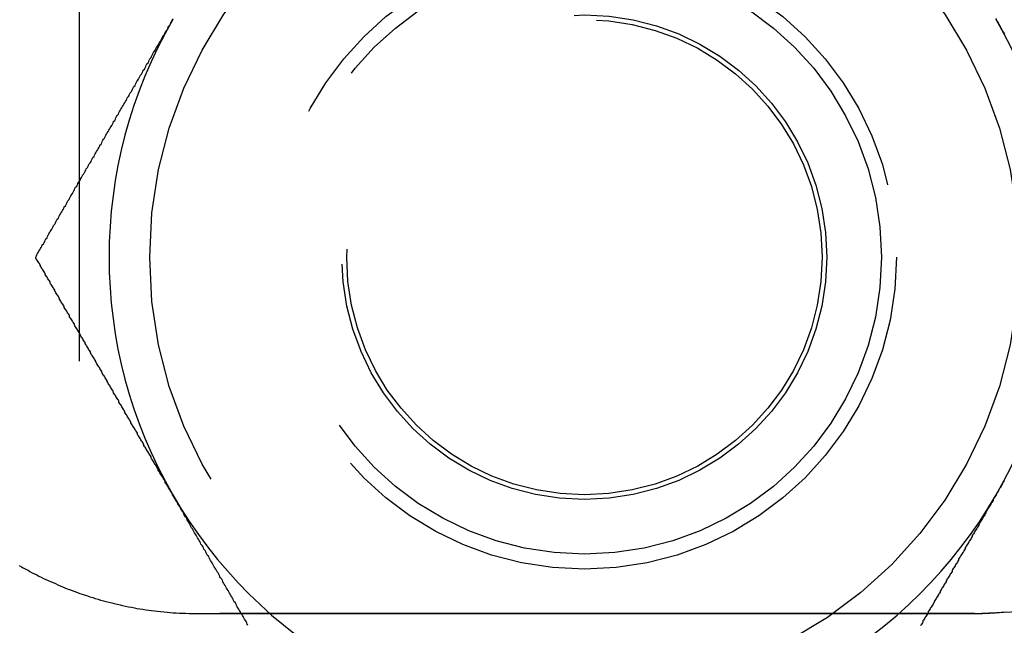
# Model space of a CAD drawing. Extents: x -3233 to -2556, y -414 to 337.
# Drawn here: x -3218 to -3201, y -255 to -245 of the extents above; entities that cross this region are included whole.
import ezdxf

# ---------------------------------------------------------------- set-up
doc = ezdxf.new("R2010")
doc.units = 0
doc.header["$LTSCALE"] = 2
doc.linetypes.add('VERDECKT', pattern=[9.525, 6.35, -3.175])
doc.layers.get('0').update_dxf_attribs({"linetype": 'CONTINUOUS'})
doc.layers.add('STEMPEL', color=3, linetype='CONTINUOUS')

# ---------------------------------------------------------------- blocks, each defined once
blk = doc.blocks.new('A$C21226D85')
at = {"color": 1, "linetype": 'VERDECKT'}
for p, q in [((-3019.697, -138), (-3019.697, -198)), ((-3004.63, -174), (-3017.63, -174))]:
    blk.add_line(p, q, dxfattribs=at)
for points in [[(-3018.13, -164, 0), (-3018.12, -163.984, 0)], [(-3004.28, -163.979, 0), (-3004.27, -164, 0)], [(-3020.43, -168, 0), (-3020.42, -167.979, 0), (-3020.41, -167.959, 0), (-3020.4, -167.938, 0), (-3020.39, -167.918, 0), (-3020.38, -167.897, 0), (-3020.36, -167.877, 0), (-3020.35, -167.856, 0), (-3020.34, -167.835, 0), (-3020.33, -167.815, 0), (-3020.32, -167.794, 0), (-3020.3, -167.774, 0), (-3020.29, -167.753, 0), (-3020.28, -167.733, 0), (-3020.27, -167.712, 0), (-3020.26, -167.691, 0), (-3020.24, -167.671, 0), (-3020.23, -167.65, 0), (-3020.22, -167.629, 0), (-3020.21, -167.609, 0), (-3020.2, -167.588, 0), (-3020.19, -167.568, 0), (-3020.17, -167.547, 0), (-3020.16, -167.526, 0), (-3020.15, -167.506, 0), (-3020.14, -167.485, 0), (-3020.13, -167.464, 0), (-3020.11, -167.444, 0), (-3020.1, -167.423, 0), (-3020.09, -167.403, 0), (-3020.08, -167.382, 0), (-3020.07, -167.361, 0), (-3020.05, -167.341, 0), (-3020.04, -167.32, 0), (-3020.03, -167.299, 0), (-3020.02, -167.279, 0), (-3020.01, -167.258, 0), (-3019.99, -167.237, 0), (-3019.98, -167.216, 0), (-3019.97, -167.196, 0), (-3019.96, -167.175, 0), (-3019.95, -167.154, 0), (-3019.93, -167.134, 0), (-3019.92, -167.113, 0), (-3019.91, -167.092, 0), (-3019.9, -167.072, 0), (-3019.89, -167.051, 0), (-3019.87, -167.03, 0), (-3019.86, -167.009, 0), (-3019.85, -166.989, 0), (-3019.84, -166.968, 0), (-3019.83, -166.947, 0), (-3019.81, -166.927, 0), (-3019.8, -166.906, 0), (-3019.79, -166.885, 0), (-3019.78, -166.864, 0), (-3019.77, -166.844, 0), (-3019.76, -166.823, 0), (-3019.74, -166.802, 0), (-3019.73, -166.781, 0), (-3019.72, -166.76, 0), (-3019.71, -166.74, 0), (-3019.7, -166.719, 0), (-3019.68, -166.698, 0), (-3019.67, -166.677, 0), (-3019.66, -166.657, 0), (-3019.65, -166.636, 0), (-3019.64, -166.615, 0), (-3019.62, -166.594, 0), (-3019.61, -166.573, 0), (-3019.6, -166.553, 0), (-3019.59, -166.532, 0), (-3019.58, -166.511, 0), (-3019.56, -166.49, 0), (-3019.55, -166.469, 0), (-3019.54, -166.448, 0), (-3019.53, -166.428, 0), (-3019.51, -166.407, 0), (-3019.5, -166.386, 0), (-3019.49, -166.365, 0), (-3019.48, -166.344, 0), (-3019.47, -166.323, 0), (-3019.45, -166.303, 0), (-3019.44, -166.282, 0), (-3019.43, -166.261, 0), (-3019.42, -166.24, 0), (-3019.41, -166.219, 0), (-3019.39, -166.198, 0), (-3019.38, -166.177, 0), (-3019.37, -166.156, 0), (-3019.36, -166.136, 0), (-3019.35, -166.115, 0), (-3019.33, -166.094, 0), (-3019.32, -166.073, 0), (-3019.31, -166.052, 0), (-3019.3, -166.031, 0), (-3019.29, -166.01, 0), (-3019.27, -165.989, 0), (-3019.26, -165.968, 0), (-3019.25, -165.947, 0), (-3019.24, -165.926, 0), (-3019.23, -165.905, 0), (-3019.21, -165.884, 0), (-3019.2, -165.863, 0), (-3019.19, -165.843, 0), (-3019.18, -165.822, 0), (-3019.16, -165.801, 0), (-3019.15, -165.78, 0), (-3019.14, -165.759, 0), (-3019.13, -165.738, 0), (-3019.12, -165.717, 0), (-3019.1, -165.696, 0), (-3019.09, -165.675, 0), (-3019.08, -165.654, 0), (-3019.07, -165.633, 0), (-3019.06, -165.612, 0), (-3019.04, -165.591, 0), (-3019.03, -165.57, 0), (-3019.02, -165.549, 0), (-3019.01, -165.528, 0), (-3019, -165.507, 0), (-3018.98, -165.485, 0), (-3018.97, -165.464, 0), (-3018.96, -165.443, 0), (-3018.95, -165.422, 0), (-3018.93, -165.401, 0), (-3018.92, -165.38, 0), (-3018.91, -165.359, 0), (-3018.9, -165.338, 0), (-3018.89, -165.317, 0), (-3018.87, -165.296, 0), (-3018.86, -165.275, 0), (-3018.85, -165.254, 0), (-3018.84, -165.233, 0), (-3018.82, -165.212, 0), (-3018.81, -165.19, 0), (-3018.8, -165.169, 0), (-3018.79, -165.148, 0), (-3018.78, -165.127, 0), (-3018.76, -165.106, 0), (-3018.75, -165.085, 0), (-3018.74, -165.064, 0), (-3018.73, -165.042, 0), (-3018.71, -165.021, 0), (-3018.7, -165, 0), (-3018.69, -164.979, 0), (-3018.68, -164.958, 0), (-3018.67, -164.937, 0), (-3018.65, -164.916, 0), (-3018.64, -164.894, 0), (-3018.63, -164.873, 0), (-3018.62, -164.852, 0), (-3018.6, -164.831, 0), (-3018.59, -164.81, 0), (-3018.58, -164.788, 0), (-3018.57, -164.767, 0), (-3018.56, -164.746, 0), (-3018.54, -164.725, 0), (-3018.53, -164.703, 0), (-3018.52, -164.682, 0), (-3018.51, -164.661, 0), (-3018.49, -164.64, 0), (-3018.48, -164.619, 0), (-3018.47, -164.597, 0), (-3018.46, -164.576, 0), (-3018.45, -164.555, 0), (-3018.43, -164.533, 0), (-3018.42, -164.512, 0), (-3018.41, -164.491, 0), (-3018.4, -164.47, 0), (-3018.38, -164.448, 0), (-3018.37, -164.427, 0), (-3018.36, -164.406, 0), (-3018.35, -164.384, 0), (-3018.33, -164.363, 0), (-3018.32, -164.342, 0), (-3018.31, -164.32, 0), (-3018.3, -164.299, 0), (-3018.29, -164.278, 0), (-3018.27, -164.256, 0), (-3018.26, -164.235, 0), (-3018.25, -164.214, 0), (-3018.24, -164.192, 0), (-3018.22, -164.171, 0), (-3018.21, -164.15, 0), (-3018.2, -164.128, 0), (-3018.19, -164.107, 0), (-3018.17, -164.086, 0), (-3018.16, -164.064, 0), (-3018.15, -164.043, 0), (-3018.14, -164.021, 0), (-3018.13, -164, 0)], [(-3004.27, -164, 0), (-3004.26, -164.016, 0), (-3004.25, -164.032, 0), (-3004.24, -164.048, 0), (-3004.23, -164.064, 0), (-3004.22, -164.08, 0), (-3004.21, -164.096, 0), (-3004.2, -164.112, 0), (-3004.2, -164.128, 0), (-3004.19, -164.144, 0), (-3004.18, -164.16, 0), (-3004.17, -164.176, 0), (-3004.16, -164.192, 0), (-3004.15, -164.208, 0), (-3004.14, -164.224, 0), (-3004.13, -164.24, 0)], [(-3018.13, -172, 0), (-3018.13, -171.984, 0), (-3018.14, -171.968, 0), (-3018.15, -171.952, 0), (-3018.16, -171.936, 0), (-3018.17, -171.92, 0), (-3018.18, -171.904, 0), (-3018.19, -171.888, 0), (-3018.2, -171.872, 0), (-3018.21, -171.856, 0), (-3018.22, -171.84, 0), (-3018.23, -171.824, 0), (-3018.24, -171.808, 0), (-3018.25, -171.792, 0), (-3018.25, -171.776, 0), (-3018.26, -171.76, 0), (-3018.27, -171.744, 0), (-3018.28, -171.728, 0), (-3018.29, -171.712, 0), (-3018.3, -171.696, 0), (-3018.31, -171.68, 0), (-3018.32, -171.664, 0), (-3018.33, -171.648, 0), (-3018.34, -171.632, 0), (-3018.35, -171.616, 0), (-3018.36, -171.6, 0), (-3018.37, -171.584, 0), (-3018.37, -171.568, 0), (-3018.38, -171.552, 0), (-3018.39, -171.536, 0), (-3018.4, -171.52, 0), (-3018.41, -171.504, 0), (-3018.42, -171.488, 0), (-3018.43, -171.472, 0), (-3018.44, -171.456, 0), (-3018.45, -171.44, 0), (-3018.46, -171.424, 0), (-3018.47, -171.408, 0), (-3018.48, -171.392, 0), (-3018.49, -171.376, 0), (-3018.49, -171.36, 0), (-3018.5, -171.345, 0), (-3018.51, -171.329, 0), (-3018.52, -171.313, 0), (-3018.53, -171.297, 0), (-3018.54, -171.281, 0), (-3018.55, -171.265, 0), (-3018.56, -171.249, 0), (-3018.57, -171.233, 0), (-3018.58, -171.217, 0), (-3018.59, -171.201, 0), (-3018.6, -171.185, 0), (-3018.61, -171.169, 0), (-3018.61, -171.153, 0), (-3018.62, -171.137, 0), (-3018.63, -171.121, 0), (-3018.64, -171.105, 0), (-3018.65, -171.09, 0), (-3018.66, -171.074, 0), (-3018.67, -171.058, 0), (-3018.68, -171.042, 0), (-3018.69, -171.026, 0), (-3018.7, -171.01, 0), (-3018.71, -170.994, 0), (-3018.72, -170.978, 0), (-3018.72, -170.962, 0), (-3018.73, -170.947, 0), (-3018.74, -170.931, 0), (-3018.75, -170.915, 0), (-3018.76, -170.899, 0), (-3018.77, -170.883, 0), (-3018.78, -170.867, 0), (-3018.79, -170.851, 0), (-3018.8, -170.836, 0), (-3018.81, -170.82, 0), (-3018.82, -170.804, 0), (-3018.83, -170.788, 0), (-3018.83, -170.772, 0), (-3018.84, -170.756, 0), (-3018.85, -170.741, 0), (-3018.86, -170.725, 0), (-3018.87, -170.709, 0), (-3018.88, -170.693, 0), (-3018.89, -170.677, 0), (-3018.9, -170.662, 0), (-3018.91, -170.646, 0), (-3018.92, -170.63, 0), (-3018.93, -170.614, 0), (-3018.93, -170.598, 0), (-3018.94, -170.583, 0), (-3018.95, -170.567, 0), (-3018.96, -170.551, 0), (-3018.97, -170.535, 0), (-3018.98, -170.519, 0), (-3018.99, -170.504, 0), (-3019, -170.488, 0), (-3019.01, -170.472, 0), (-3019.02, -170.456, 0), (-3019.03, -170.441, 0), (-3019.03, -170.425, 0), (-3019.04, -170.409, 0), (-3019.05, -170.393, 0), (-3019.06, -170.378, 0), (-3019.07, -170.362, 0), (-3019.08, -170.346, 0), (-3019.09, -170.33, 0), (-3019.1, -170.315, 0), (-3019.11, -170.299, 0), (-3019.12, -170.283, 0), (-3019.13, -170.267, 0), (-3019.13, -170.252, 0), (-3019.14, -170.236, 0), (-3019.15, -170.22, 0), (-3019.16, -170.205, 0), (-3019.17, -170.189, 0), (-3019.18, -170.173, 0), (-3019.19, -170.157, 0), (-3019.2, -170.142, 0), (-3019.21, -170.126, 0), (-3019.22, -170.11, 0), (-3019.23, -170.095, 0), (-3019.23, -170.079, 0), (-3019.24, -170.063, 0), (-3019.25, -170.047, 0), (-3019.26, -170.032, 0), (-3019.27, -170.016, 0), (-3019.28, -170, 0), (-3019.29, -169.985, 0), (-3019.3, -169.969, 0), (-3019.31, -169.953, 0), (-3019.32, -169.938, 0), (-3019.32, -169.922, 0), (-3019.33, -169.906, 0), (-3019.34, -169.891, 0), (-3019.35, -169.875, 0), (-3019.36, -169.859, 0), (-3019.37, -169.844, 0), (-3019.38, -169.828, 0), (-3019.39, -169.813, 0), (-3019.4, -169.797, 0), (-3019.41, -169.781, 0), (-3019.42, -169.766, 0), (-3019.42, -169.75, 0), (-3019.43, -169.734, 0), (-3019.44, -169.719, 0), (-3019.45, -169.703, 0), (-3019.46, -169.687, 0), (-3019.47, -169.672, 0), (-3019.48, -169.656, 0), (-3019.49, -169.641, 0), (-3019.5, -169.625, 0), (-3019.51, -169.609, 0), (-3019.51, -169.594, 0), (-3019.52, -169.578, 0), (-3019.53, -169.563, 0), (-3019.54, -169.547, 0), (-3019.55, -169.531, 0), (-3019.56, -169.516, 0), (-3019.57, -169.5, 0), (-3019.58, -169.485, 0), (-3019.59, -169.469, 0), (-3019.6, -169.454, 0), (-3019.6, -169.438, 0), (-3019.61, -169.422, 0), (-3019.62, -169.407, 0), (-3019.63, -169.391, 0), (-3019.64, -169.376, 0), (-3019.65, -169.36, 0), (-3019.66, -169.345, 0), (-3019.67, -169.329, 0), (-3019.68, -169.313, 0), (-3019.69, -169.298, 0), (-3019.69, -169.282, 0), (-3019.7, -169.267, 0), (-3019.71, -169.251, 0), (-3019.72, -169.236, 0), (-3019.73, -169.22, 0), (-3019.74, -169.205, 0), (-3019.75, -169.189, 0), (-3019.76, -169.174, 0), (-3019.77, -169.158, 0), (-3019.78, -169.142, 0), (-3019.78, -169.127, 0), (-3019.79, -169.111, 0), (-3019.8, -169.096, 0), (-3019.81, -169.08, 0), (-3019.82, -169.065, 0), (-3019.83, -169.049, 0), (-3019.84, -169.034, 0), (-3019.85, -169.018, 0), (-3019.86, -169.003, 0), (-3019.86, -168.987, 0), (-3019.87, -168.972, 0), (-3019.88, -168.956, 0), (-3019.89, -168.941, 0), (-3019.9, -168.925, 0), (-3019.91, -168.91, 0), (-3019.92, -168.894, 0), (-3019.93, -168.879, 0), (-3019.94, -168.863, 0), (-3019.95, -168.848, 0), (-3019.95, -168.832, 0), (-3019.96, -168.817, 0), (-3019.97, -168.801, 0), (-3019.98, -168.786, 0), (-3019.99, -168.771, 0), (-3020, -168.755, 0), (-3020.01, -168.74, 0), (-3020.02, -168.724, 0), (-3020.03, -168.709, 0), (-3020.03, -168.693, 0), (-3020.04, -168.678, 0), (-3020.05, -168.662, 0), (-3020.06, -168.647, 0), (-3020.07, -168.631, 0), (-3020.08, -168.616, 0), (-3020.09, -168.601, 0), (-3020.1, -168.585, 0), (-3020.11, -168.57, 0), (-3020.11, -168.554, 0), (-3020.12, -168.539, 0), (-3020.13, -168.523, 0), (-3020.14, -168.508, 0), (-3020.15, -168.493, 0), (-3020.16, -168.477, 0), (-3020.17, -168.462, 0), (-3020.18, -168.446, 0), (-3020.19, -168.431, 0), (-3020.19, -168.415, 0), (-3020.2, -168.4, 0), (-3020.21, -168.385, 0), (-3020.22, -168.369, 0), (-3020.23, -168.354, 0), (-3020.24, -168.338, 0), (-3020.25, -168.323, 0), (-3020.26, -168.308, 0), (-3020.27, -168.292, 0), (-3020.27, -168.277, 0), (-3020.28, -168.261, 0), (-3020.29, -168.246, 0), (-3020.3, -168.231, 0), (-3020.31, -168.215, 0), (-3020.32, -168.2, 0), (-3020.33, -168.184, 0), (-3020.34, -168.169, 0), (-3020.35, -168.154, 0), (-3020.35, -168.138, 0), (-3020.36, -168.123, 0), (-3020.37, -168.108, 0), (-3020.38, -168.092, 0), (-3020.39, -168.077, 0), (-3020.4, -168.061, 0), (-3020.41, -168.046, 0), (-3020.42, -168.031, 0), (-3020.43, -168.015, 0), (-3020.43, -168, 0)], [(-3004.13, -171.765, 0), (-3004.15, -171.786, 0), (-3004.16, -171.808, 0), (-3004.17, -171.829, 0), (-3004.18, -171.85, 0), (-3004.19, -171.872, 0), (-3004.21, -171.893, 0), (-3004.22, -171.914, 0), (-3004.23, -171.936, 0), (-3004.24, -171.957, 0), (-3004.26, -171.979, 0), (-3004.27, -172, 0)], [(-3016.86, -174.198, 0), (-3016.87, -174.177, 0), (-3016.88, -174.156, 0), (-3016.89, -174.136, 0), (-3016.9, -174.115, 0), (-3016.92, -174.094, 0), (-3016.93, -174.073, 0), (-3016.94, -174.052, 0), (-3016.95, -174.031, 0), (-3016.96, -174.01, 0), (-3016.98, -173.989, 0), (-3016.99, -173.968, 0), (-3017, -173.947, 0), (-3017.01, -173.926, 0), (-3017.03, -173.905, 0), (-3017.04, -173.884, 0), (-3017.05, -173.863, 0), (-3017.06, -173.843, 0), (-3017.07, -173.822, 0), (-3017.09, -173.801, 0), (-3017.1, -173.78, 0), (-3017.11, -173.759, 0), (-3017.12, -173.738, 0), (-3017.13, -173.717, 0), (-3017.15, -173.696, 0), (-3017.16, -173.675, 0), (-3017.17, -173.654, 0), (-3017.18, -173.633, 0), (-3017.19, -173.612, 0), (-3017.21, -173.591, 0), (-3017.22, -173.57, 0), (-3017.23, -173.549, 0), (-3017.24, -173.528, 0), (-3017.26, -173.507, 0), (-3017.27, -173.485, 0), (-3017.28, -173.464, 0), (-3017.29, -173.443, 0), (-3017.3, -173.422, 0), (-3017.32, -173.401, 0), (-3017.33, -173.38, 0), (-3017.34, -173.359, 0), (-3017.35, -173.338, 0), (-3017.36, -173.317, 0), (-3017.38, -173.296, 0), (-3017.39, -173.275, 0), (-3017.4, -173.254, 0), (-3017.41, -173.233, 0), (-3017.43, -173.212, 0), (-3017.44, -173.19, 0), (-3017.45, -173.169, 0), (-3017.46, -173.148, 0), (-3017.47, -173.127, 0), (-3017.49, -173.106, 0), (-3017.5, -173.085, 0), (-3017.51, -173.064, 0), (-3017.52, -173.042, 0), (-3017.54, -173.021, 0), (-3017.55, -173, 0), (-3017.56, -172.979, 0), (-3017.57, -172.958, 0), (-3017.58, -172.937, 0), (-3017.6, -172.916, 0), (-3017.61, -172.894, 0), (-3017.62, -172.873, 0), (-3017.63, -172.852, 0), (-3017.65, -172.831, 0), (-3017.66, -172.81, 0), (-3017.67, -172.788, 0), (-3017.68, -172.767, 0), (-3017.69, -172.746, 0), (-3017.71, -172.725, 0), (-3017.72, -172.703, 0), (-3017.73, -172.682, 0), (-3017.74, -172.661, 0), (-3017.76, -172.64, 0), (-3017.77, -172.619, 0), (-3017.78, -172.597, 0), (-3017.79, -172.576, 0), (-3017.81, -172.555, 0), (-3017.82, -172.533, 0), (-3017.83, -172.512, 0), (-3017.84, -172.491, 0), (-3017.85, -172.47, 0), (-3017.87, -172.448, 0), (-3017.88, -172.427, 0), (-3017.89, -172.406, 0), (-3017.9, -172.384, 0), (-3017.92, -172.363, 0), (-3017.93, -172.342, 0), (-3017.94, -172.32, 0), (-3017.95, -172.299, 0), (-3017.96, -172.278, 0), (-3017.98, -172.256, 0), (-3017.99, -172.235, 0), (-3018, -172.214, 0), (-3018.01, -172.192, 0), (-3018.03, -172.171, 0), (-3018.04, -172.15, 0), (-3018.05, -172.128, 0), (-3018.06, -172.107, 0), (-3018.08, -172.086, 0), (-3018.09, -172.064, 0), (-3018.1, -172.043, 0), (-3018.11, -172.021, 0), (-3018.13, -172, 0)], [(-3004.27, -172, 0), (-3004.28, -172.016, 0), (-3004.29, -172.032, 0), (-3004.3, -172.048, 0), (-3004.31, -172.064, 0), (-3004.32, -172.08, 0), (-3004.32, -172.096, 0), (-3004.33, -172.112, 0), (-3004.34, -172.128, 0), (-3004.35, -172.144, 0), (-3004.36, -172.16, 0), (-3004.37, -172.176, 0), (-3004.38, -172.192, 0), (-3004.39, -172.208, 0), (-3004.4, -172.224, 0), (-3004.41, -172.24, 0), (-3004.42, -172.256, 0), (-3004.43, -172.272, 0), (-3004.44, -172.288, 0), (-3004.44, -172.304, 0), (-3004.45, -172.32, 0), (-3004.46, -172.336, 0), (-3004.47, -172.352, 0), (-3004.48, -172.368, 0), (-3004.49, -172.384, 0), (-3004.5, -172.4, 0), (-3004.51, -172.416, 0), (-3004.52, -172.432, 0), (-3004.53, -172.448, 0), (-3004.54, -172.464, 0), (-3004.55, -172.48, 0), (-3004.56, -172.496, 0), (-3004.56, -172.512, 0), (-3004.57, -172.528, 0), (-3004.58, -172.544, 0), (-3004.59, -172.56, 0), (-3004.6, -172.576, 0), (-3004.61, -172.592, 0), (-3004.62, -172.608, 0), (-3004.63, -172.624, 0), (-3004.64, -172.64, 0), (-3004.65, -172.655, 0), (-3004.66, -172.671, 0), (-3004.67, -172.687, 0), (-3004.67, -172.703, 0), (-3004.68, -172.719, 0), (-3004.69, -172.735, 0), (-3004.7, -172.751, 0), (-3004.71, -172.767, 0), (-3004.72, -172.783, 0), (-3004.73, -172.799, 0), (-3004.74, -172.815, 0), (-3004.75, -172.831, 0), (-3004.76, -172.847, 0), (-3004.77, -172.863, 0), (-3004.78, -172.879, 0), (-3004.79, -172.895, 0), (-3004.79, -172.91, 0), (-3004.8, -172.926, 0), (-3004.81, -172.942, 0), (-3004.82, -172.958, 0), (-3004.83, -172.974, 0), (-3004.84, -172.99, 0), (-3004.85, -173.006, 0), (-3004.86, -173.022, 0), (-3004.87, -173.038, 0), (-3004.88, -173.053, 0), (-3004.89, -173.069, 0), (-3004.9, -173.085, 0), (-3004.9, -173.101, 0), (-3004.91, -173.117, 0), (-3004.92, -173.133, 0), (-3004.93, -173.149, 0), (-3004.94, -173.164, 0), (-3004.95, -173.18, 0), (-3004.96, -173.196, 0), (-3004.97, -173.212, 0), (-3004.98, -173.228, 0), (-3004.99, -173.244, 0), (-3005, -173.259, 0), (-3005.01, -173.275, 0), (-3005.01, -173.291, 0), (-3005.02, -173.307, 0), (-3005.03, -173.323, 0), (-3005.04, -173.338, 0), (-3005.05, -173.354, 0), (-3005.06, -173.37, 0), (-3005.07, -173.386, 0), (-3005.08, -173.402, 0), (-3005.09, -173.417, 0), (-3005.1, -173.433, 0), (-3005.11, -173.449, 0), (-3005.11, -173.465, 0), (-3005.12, -173.481, 0), (-3005.13, -173.496, 0), (-3005.14, -173.512, 0), (-3005.15, -173.528, 0), (-3005.16, -173.544, 0), (-3005.17, -173.559, 0), (-3005.18, -173.575, 0), (-3005.19, -173.591, 0), (-3005.2, -173.607, 0), (-3005.21, -173.622, 0), (-3005.21, -173.638, 0), (-3005.22, -173.654, 0), (-3005.23, -173.67, 0), (-3005.24, -173.685, 0), (-3005.25, -173.701, 0), (-3005.26, -173.717, 0), (-3005.27, -173.733, 0), (-3005.28, -173.748, 0), (-3005.29, -173.764, 0), (-3005.3, -173.78, 0), (-3005.31, -173.795, 0), (-3005.31, -173.811, 0), (-3005.32, -173.827, 0), (-3005.33, -173.843, 0), (-3005.34, -173.858, 0), (-3005.35, -173.874, 0), (-3005.36, -173.89, 0), (-3005.37, -173.905, 0), (-3005.38, -173.921, 0), (-3005.39, -173.937, 0), (-3005.4, -173.953, 0), (-3005.41, -173.968, 0), (-3005.41, -173.984, 0), (-3005.42, -174, 0), (-3005.43, -174.015, 0), (-3005.44, -174.031, 0), (-3005.45, -174.047, 0), (-3005.46, -174.062, 0), (-3005.47, -174.078, 0), (-3005.48, -174.094, 0), (-3005.49, -174.109, 0), (-3005.5, -174.125, 0), (-3005.5, -174.141, 0), (-3005.51, -174.156, 0), (-3005.52, -174.172, 0), (-3005.53, -174.187, 0), (-3005.54, -174.203, 0)]]:
    blk.add_polyline3d(points)
at = {"color": 1}
blk.add_polyline3d([(-3020.71, -173.191, 0), (-3020.67, -173.212, 0), (-3020.64, -173.232, 0), (-3020.6, -173.252, 0), (-3020.56, -173.272, 0), (-3020.53, -173.292, 0), (-3020.49, -173.312, 0), (-3020.45, -173.331, 0), (-3020.41, -173.35, 0), (-3020.38, -173.369, 0), (-3020.34, -173.388, 0), (-3020.3, -173.407, 0), (-3020.26, -173.425, 0), (-3020.22, -173.443, 0), (-3020.18, -173.461, 0), (-3020.14, -173.479, 0), (-3020.1, -173.496, 0), (-3020.06, -173.514, 0), (-3020.02, -173.531, 0), (-3019.98, -173.548, 0), (-3019.94, -173.565, 0), (-3019.9, -173.581, 0), (-3019.86, -173.597, 0), (-3019.82, -173.613, 0), (-3019.77, -173.629, 0), (-3019.73, -173.644, 0), (-3019.69, -173.66, 0), (-3019.65, -173.675, 0), (-3019.6, -173.689, 0), (-3019.56, -173.704, 0), (-3019.52, -173.718, 0), (-3019.47, -173.732, 0), (-3019.43, -173.746, 0), (-3019.38, -173.759, 0), (-3019.34, -173.772, 0), (-3019.29, -173.785, 0), (-3019.25, -173.797, 0), (-3019.2, -173.809, 0), (-3019.15, -173.821, 0), (-3019.11, -173.832, 0), (-3019.06, -173.844, 0), (-3019.01, -173.854, 0), (-3018.97, -173.865, 0), (-3018.92, -173.875, 0), (-3018.87, -173.885, 0), (-3018.82, -173.894, 0), (-3018.77, -173.903, 0), (-3018.73, -173.912, 0), (-3018.68, -173.92, 0), (-3018.63, -173.928, 0), (-3018.58, -173.936, 0), (-3018.53, -173.943, 0), (-3018.48, -173.95, 0), (-3018.43, -173.956, 0), (-3018.38, -173.962, 0), (-3018.33, -173.968, 0), (-3018.27, -173.973, 0), (-3018.22, -173.977, 0), (-3018.17, -173.982, 0), (-3018.12, -173.985, 0), (-3018.07, -173.989, 0), (-3018.01, -173.992, 0), (-3017.96, -173.994, 0), (-3017.91, -173.996, 0), (-3017.85, -173.998, 0), (-3017.8, -173.999, 0), (-3017.74, -174, 0), (-3017.69, -174, 0), (-3017.62, -174, 0), (-3017.56, -174, 0), (-3017.49, -174, 0), (-3017.42, -174, 0), (-3017.36, -174, 0), (-3017.29, -174, 0), (-3017.22, -174, 0), (-3017.16, -174, 0), (-3017.09, -174, 0), (-3017.02, -174, 0), (-3016.96, -174, 0), (-3016.89, -174, 0), (-3016.82, -174, 0), (-3016.76, -174, 0), (-3016.69, -174, 0), (-3016.62, -174, 0), (-3016.56, -174, 0), (-3016.49, -174, 0), (-3016.42, -174, 0), (-3016.36, -174, 0), (-3016.29, -174, 0), (-3016.22, -174, 0), (-3016.16, -174, 0), (-3016.09, -174, 0), (-3016.02, -174, 0), (-3015.95, -174, 0), (-3015.89, -174, 0), (-3015.82, -174, 0), (-3015.75, -174, 0), (-3015.69, -174, 0), (-3015.62, -174, 0), (-3015.55, -174, 0), (-3015.49, -174, 0), (-3015.42, -174, 0), (-3015.35, -174, 0), (-3015.29, -174, 0), (-3015.22, -174, 0), (-3015.15, -174, 0), (-3015.09, -174, 0), (-3015.02, -174, 0), (-3014.95, -174, 0), (-3014.89, -174, 0), (-3014.82, -174, 0), (-3014.75, -174, 0), (-3014.69, -174, 0), (-3014.62, -174, 0), (-3014.55, -174, 0), (-3014.49, -174, 0), (-3014.42, -174, 0), (-3014.35, -174, 0), (-3014.29, -174, 0), (-3014.22, -174, 0), (-3014.15, -174, 0), (-3014.08, -174, 0), (-3014.02, -174, 0), (-3013.95, -174, 0), (-3013.88, -174, 0), (-3013.82, -174, 0), (-3013.75, -174, 0), (-3013.68, -174, 0), (-3013.62, -174, 0), (-3013.55, -174, 0), (-3013.48, -174, 0), (-3013.42, -174, 0), (-3013.35, -174, 0), (-3013.28, -174, 0), (-3013.22, -174, 0), (-3013.15, -174, 0), (-3013.08, -174, 0), (-3013.02, -174, 0), (-3012.95, -174, 0), (-3012.88, -174, 0), (-3012.82, -174, 0), (-3012.75, -174, 0), (-3012.68, -174, 0), (-3012.62, -174, 0), (-3012.55, -174, 0), (-3012.48, -174, 0), (-3012.42, -174, 0), (-3012.35, -174, 0), (-3012.28, -174, 0), (-3012.21, -174, 0), (-3012.15, -174, 0), (-3012.08, -174, 0), (-3012.01, -174, 0), (-3011.95, -174, 0), (-3011.88, -174, 0), (-3011.81, -174, 0), (-3011.75, -174, 0), (-3011.68, -174, 0), (-3011.61, -174, 0), (-3011.55, -174, 0), (-3011.48, -174, 0), (-3011.41, -174, 0), (-3011.35, -174, 0), (-3011.28, -174, 0), (-3011.21, -174, 0), (-3011.15, -174, 0), (-3011.08, -174, 0), (-3011.01, -174, 0), (-3010.95, -174, 0), (-3010.88, -174, 0), (-3010.81, -174, 0), (-3010.75, -174, 0), (-3010.68, -174, 0), (-3010.61, -174, 0), (-3010.55, -174, 0), (-3010.48, -174, 0), (-3010.41, -174, 0), (-3010.34, -174, 0), (-3010.28, -174, 0), (-3010.21, -174, 0), (-3010.14, -174, 0), (-3010.08, -174, 0), (-3010.01, -174, 0), (-3009.94, -174, 0), (-3009.88, -174, 0), (-3009.81, -174, 0), (-3009.74, -174, 0), (-3009.68, -174, 0), (-3009.61, -174, 0), (-3009.54, -174, 0), (-3009.48, -174, 0), (-3009.41, -174, 0), (-3009.34, -174, 0), (-3009.28, -174, 0), (-3009.21, -174, 0), (-3009.14, -174, 0), (-3009.08, -174, 0), (-3009.01, -174, 0), (-3008.94, -174, 0), (-3008.88, -174, 0), (-3008.81, -174, 0), (-3008.74, -174, 0), (-3008.68, -174, 0), (-3008.61, -174, 0), (-3008.54, -174, 0), (-3008.47, -174, 0), (-3008.41, -174, 0), (-3008.34, -174, 0), (-3008.27, -174, 0), (-3008.21, -174, 0), (-3008.14, -174, 0), (-3008.07, -174, 0), (-3008.01, -174, 0), (-3007.94, -174, 0), (-3007.87, -174, 0), (-3007.8, -174, 0), (-3007.73, -174, 0), (-3007.66, -174, 0), (-3007.59, -174, 0), (-3007.52, -174, 0), (-3007.45, -174, 0), (-3007.38, -174, 0), (-3007.3, -174, 0), (-3007.23, -174, 0), (-3007.16, -174, 0), (-3007.08, -174, 0), (-3007.01, -174, 0), (-3006.93, -174, 0), (-3006.86, -174, 0), (-3006.78, -174, 0), (-3006.71, -174, 0), (-3006.63, -174, 0), (-3006.55, -174, 0), (-3006.48, -174, 0), (-3006.4, -174, 0), (-3006.32, -174, 0), (-3006.24, -174, 0), (-3006.16, -174, 0), (-3006.08, -174, 0), (-3006, -174, 0), (-3005.91, -174, 0), (-3005.83, -174, 0), (-3005.74, -174, 0), (-3005.65, -174, 0), (-3005.56, -174, 0), (-3005.47, -174, 0), (-3005.37, -174, 0), (-3005.28, -174, 0), (-3005.19, -174, 0), (-3005.1, -174, 0), (-3005.03, -174, 0), (-3004.96, -174, 0), (-3004.9, -174, 0), (-3004.84, -174, 0), (-3004.79, -174, 0), (-3004.74, -174, 0), (-3004.7, -174, 0), (-3004.66, -174, 0), (-3004.63, -173.999, 0), (-3004.59, -173.999, 0), (-3004.56, -173.998, 0), (-3004.53, -173.998, 0), (-3004.5, -173.997, 0), (-3004.47, -173.996, 0), (-3004.44, -173.995, 0), (-3004.41, -173.993, 0), (-3004.38, -173.992, 0), (-3004.35, -173.99, 0), (-3004.31, -173.988, 0), (-3004.28, -173.986, 0), (-3004.25, -173.983, 0), (-3004.21, -173.981, 0), (-3004.18, -173.978, 0), (-3004.15, -173.975, 0), (-3004.11, -173.972, 0)], dxfattribs=at)
for radius in [15, 14.5]:
    blk.add_circle((-3011.197, -168), radius)
at = {"color": 1, "linetype": 'VERDECKT'}
for radius in [7.315, 5.25, 5, 4.08, 4]:
    blk.add_circle((-3011.197, -168), radius, dxfattribs=at)
for centre, start, end in [((-3017.63, -168), 90, 270), ((-3004.63, -168), 270, 90)]:
    blk.add_arc(centre, 6, start, end, dxfattribs=at)
for start, end in [(150, 210), (330, 30), (210, 270), (270, 330)]:
    blk.add_arc((-3011.197, -168), 8, start, end)

msp = doc.modelspace()

# ---------------------------------------------------------------- block references
at = {"layer": 'STEMPEL'}
msp.add_blockref('A$C21226D85', (-197.179, -80.898, 111.382), dxfattribs=at)

doc.saveas('drawing.dxf')
